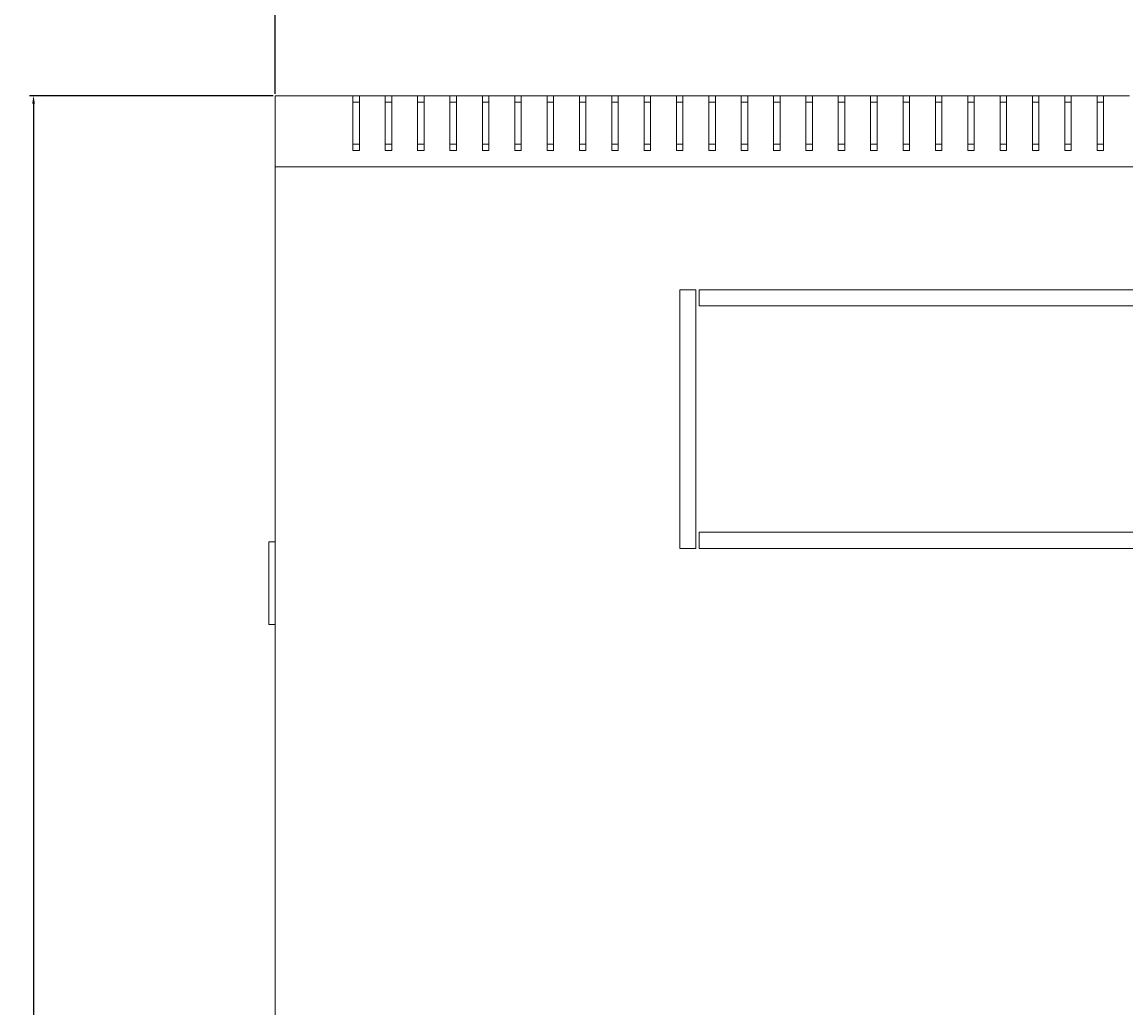
# Model space of a CAD drawing. Units: millimetres. Extents: x -427 to 2304, y -1923 to 963.
# Drawn here: x -378 to -37, y -1588 to -1283 of the extents above; entities that cross this region are included whole.
import ezdxf

# ---------------------------------------------------------------- set-up
doc = ezdxf.new("R2010")
doc.units = ezdxf.units.MM
doc.styles.get("Standard").update_dxf_attribs({"font": 'arial.ttf'})
doc.dimstyles.new('ISO-25', dxfattribs={"dimtxt": 2.5, "dimasz": 2.5, "dimexe": 1.25, "dimexo": 0.625, "dimtad": 1, "dimtxsty": 'Standard', "dimcen": 2.5, "dimadec": 0, "dimazin": 0, "dimtfac": 1, "dimtmove": 0, "dimatfit": 3, "dimfxl": 1, "dimarcsym": 0})

# ---------------------------------------------------------------- blocks, each defined once
blk = doc.blocks.new('A$C499A12C7')
at = {"color": 0, "linetype": 'Continuous', "lineweight": 0}
for p, q in [((-1179.46, 265.01), (-1155.46, 265.01)), ((-1179.46, 243.01), (-1179.46, 265.01)), ((-1155.46, 265.01), (-1153.46, 265.01)), ((-1155.46, 265.01), (-1155.46, 248.01)), ((-1153.46, 263.01), (-1155.46, 263.01)), ((-1153.46, 265.01), (-1145.46, 265.01)), ((-1153.46, 248.01), (-1153.46, 265.01)), ((-1145.46, 265.01), (-1143.46, 265.01)), ((-1145.46, 265.01), (-1145.46, 248.01)), ((-1143.46, 263.01), (-1145.46, 263.01)), ((-1143.46, 265.01), (-1135.46, 265.01)), ((-1143.46, 248.01), (-1143.46, 265.01)), ((-1135.46, 265.01), (-1133.46, 265.01)), ((-1135.46, 265.01), (-1135.46, 248.01)), ((-1133.46, 263.01), (-1135.46, 263.01)), ((-1133.46, 265.01), (-1125.46, 265.01)), ((-1133.46, 248.01), (-1133.46, 265.01)), ((-1125.46, 265.01), (-1123.46, 265.01)), ((-1125.46, 265.01), (-1125.46, 248.01)), ((-1123.46, 263.01), (-1125.46, 263.01)), ((-1123.46, 265.01), (-1115.46, 265.01)), ((-1123.46, 248.01), (-1123.46, 265.01)), ((-1115.46, 265.01), (-1113.46, 265.01)), ((-1115.46, 265.01), (-1115.46, 248.01)), ((-1113.46, 263.01), (-1115.46, 263.01)), ((-1113.46, 265.01), (-1105.46, 265.01)), ((-1113.46, 248.01), (-1113.46, 265.01)), ((-1105.46, 265.01), (-1103.46, 265.01)), ((-1105.46, 265.01), (-1105.46, 248.01)), ((-1103.46, 263.01), (-1105.46, 263.01)), ((-1103.46, 265.01), (-1095.46, 265.01)), ((-1103.46, 248.01), (-1103.46, 265.01)), ((-1095.46, 265.01), (-1093.46, 265.01)), ((-1095.46, 265.01), (-1095.46, 248.01)), ((-1093.46, 263.01), (-1095.46, 263.01)), ((-1093.46, 265.01), (-1085.46, 265.01)), ((-1093.46, 248.01), (-1093.46, 265.01)), ((-1085.46, 265.01), (-1083.46, 265.01)), ((-1085.46, 265.01), (-1085.46, 248.01)), ((-1083.46, 263.01), (-1085.46, 263.01)), ((-1083.46, 265.01), (-1075.46, 265.01)), ((-1083.46, 248.01), (-1083.46, 265.01)), ((-1075.46, 265.01), (-1073.46, 265.01)), ((-1075.46, 265.01), (-1075.46, 248.01)), ((-1073.46, 263.01), (-1075.46, 263.01)), ((-1073.46, 265.01), (-1065.46, 265.01)), ((-1073.46, 248.01), (-1073.46, 265.01)), ((-1065.46, 265.01), (-1063.46, 265.01)), ((-1065.46, 265.01), (-1065.46, 248.01)), ((-1063.46, 263.01), (-1065.46, 263.01)), ((-1063.46, 265.01), (-1055.46, 265.01)), ((-1063.46, 248.01), (-1063.46, 265.01)), ((-1055.46, 265.01), (-1053.46, 265.01)), ((-1055.46, 265.01), (-1055.46, 248.01)), ((-1053.46, 263.01), (-1055.46, 263.01)), ((-1053.46, 265.01), (-1045.46, 265.01)), ((-1053.46, 248.01), (-1053.46, 265.01)), ((-1045.46, 265.01), (-1043.46, 265.01)), ((-1045.46, 265.01), (-1045.46, 248.01)), ((-1043.46, 263.01), (-1045.46, 263.01)), ((-1043.46, 265.01), (-1035.46, 265.01)), ((-1043.46, 248.01), (-1043.46, 265.01)), ((-1035.46, 265.01), (-1033.46, 265.01)), ((-1035.46, 265.01), (-1035.46, 248.01)), ((-1033.46, 263.01), (-1035.46, 263.01)), ((-1033.46, 265.01), (-1025.46, 265.01)), ((-1033.46, 248.01), (-1033.46, 265.01)), ((-1025.46, 265.01), (-1023.46, 265.01)), ((-1025.46, 265.01), (-1025.46, 248.01)), ((-1023.46, 263.01), (-1025.46, 263.01)), ((-1023.46, 265.01), (-1015.46, 265.01)), ((-1023.46, 248.01), (-1023.46, 265.01)), ((-1015.46, 265.01), (-1013.46, 265.01)), ((-1015.46, 265.01), (-1015.46, 248.01)), ((-1013.46, 263.01), (-1015.46, 263.01)), ((-1013.46, 265.01), (-1005.46, 265.01)), ((-1013.46, 248.01), (-1013.46, 265.01)), ((-1005.46, 265.01), (-1003.46, 265.01)), ((-1005.46, 265.01), (-1005.46, 248.01)), ((-1003.46, 263.01), (-1005.46, 263.01)), ((-1003.46, 265.01), (-995.46, 265.01)), ((-1003.46, 248.01), (-1003.46, 265.01)), ((-995.46, 265.01), (-993.46, 265.01)), ((-995.46, 265.01), (-995.46, 248.01)), ((-993.46, 263.01), (-995.46, 263.01)), ((-993.46, 265.01), (-985.46, 265.01)), ((-993.46, 248.01), (-993.46, 265.01)), ((-985.46, 265.01), (-983.46, 265.01)), ((-985.46, 265.01), (-985.46, 248.01)), ((-983.46, 263.01), (-985.46, 263.01)), ((-983.46, 265.01), (-975.46, 265.01)), ((-983.46, 248.01), (-983.46, 265.01)), ((-975.46, 265.01), (-973.46, 265.01)), ((-975.46, 265.01), (-975.46, 248.01)), ((-973.46, 263.01), (-975.46, 263.01)), ((-973.46, 265.01), (-965.46, 265.01)), ((-973.46, 248.01), (-973.46, 265.01)), ((-965.46, 265.01), (-963.46, 265.01)), ((-965.46, 265.01), (-965.46, 248.01)), ((-963.46, 263.01), (-965.46, 263.01)), ((-963.46, 265.01), (-955.46, 265.01)), ((-963.46, 248.01), (-963.46, 265.01)), ((-955.46, 265.01), (-953.46, 265.01)), ((-955.46, 265.01), (-955.46, 248.01)), ((-953.46, 263.01), (-955.46, 263.01)), ((-953.46, 265.01), (-945.46, 265.01)), ((-953.46, 248.01), (-953.46, 265.01)), ((-945.46, 265.01), (-943.46, 265.01)), ((-945.46, 265.01), (-945.46, 248.01)), ((-943.46, 263.01), (-945.46, 263.01)), ((-943.46, 265.01), (-935.46, 265.01)), ((-943.46, 248.01), (-943.46, 265.01)), ((-935.46, 265.01), (-933.46, 265.01)), ((-935.46, 265.01), (-935.46, 248.01)), ((-933.46, 263.01), (-935.46, 263.01)), ((-933.46, 265.01), (-925.46, 265.01)), ((-933.46, 248.01), (-933.46, 265.01)), ((-925.46, 265.01), (-923.46, 265.01)), ((-925.46, 265.01), (-925.46, 248.01)), ((-923.46, 263.01), (-925.46, 263.01)), ((-923.46, 265.01), (-915.46, 265.01)), ((-923.46, 248.01), (-923.46, 265.01)), ((-1155.46, 250.01), (-1153.46, 250.01)), ((-1145.46, 250.01), (-1143.46, 250.01)), ((-1135.46, 250.01), (-1133.46, 250.01)), ((-1125.46, 250.01), (-1123.46, 250.01)), ((-1115.46, 250.01), (-1113.46, 250.01)), ((-1105.46, 250.01), (-1103.46, 250.01)), ((-1095.46, 250.01), (-1093.46, 250.01)), ((-1085.46, 250.01), (-1083.46, 250.01)), ((-1075.46, 250.01), (-1073.46, 250.01)), ((-1065.46, 250.01), (-1063.46, 250.01)), ((-1055.46, 250.01), (-1053.46, 250.01)), ((-1045.46, 250.01), (-1043.46, 250.01)), ((-1035.46, 250.01), (-1033.46, 250.01)), ((-1025.46, 250.01), (-1023.46, 250.01)), ((-1015.46, 250.01), (-1013.46, 250.01)), ((-1005.46, 250.01), (-1003.46, 250.01)), ((-995.46, 250.01), (-993.46, 250.01)), ((-985.46, 250.01), (-983.46, 250.01)), ((-975.46, 250.01), (-973.46, 250.01)), ((-965.46, 250.01), (-963.46, 250.01)), ((-955.46, 250.01), (-953.46, 250.01)), ((-945.46, 250.01), (-943.46, 250.01)), ((-935.46, 250.01), (-933.46, 250.01)), ((-925.46, 250.01), (-923.46, 250.01)), ((-1155.46, 248.01), (-1153.46, 248.01)), ((-1145.46, 248.01), (-1143.46, 248.01)), ((-1135.46, 248.01), (-1133.46, 248.01)), ((-1125.46, 248.01), (-1123.46, 248.01)), ((-1115.46, 248.01), (-1113.46, 248.01)), ((-1105.46, 248.01), (-1103.46, 248.01)), ((-1095.46, 248.01), (-1093.46, 248.01)), ((-1085.46, 248.01), (-1083.46, 248.01)), ((-1075.46, 248.01), (-1073.46, 248.01)), ((-1065.46, 248.01), (-1063.46, 248.01)), ((-1055.46, 248.01), (-1053.46, 248.01)), ((-1045.46, 248.01), (-1043.46, 248.01)), ((-1035.46, 248.01), (-1033.46, 248.01)), ((-1025.46, 248.01), (-1023.46, 248.01)), ((-1015.46, 248.01), (-1013.46, 248.01)), ((-1005.46, 248.01), (-1003.46, 248.01)), ((-995.46, 248.01), (-993.46, 248.01)), ((-985.46, 248.01), (-983.46, 248.01)), ((-975.46, 248.01), (-973.46, 248.01)), ((-965.46, 248.01), (-963.46, 248.01)), ((-955.46, 248.01), (-953.46, 248.01)), ((-945.46, 248.01), (-943.46, 248.01)), ((-935.46, 248.01), (-933.46, 248.01)), ((-925.46, 248.01), (-923.46, 248.01)), ((-579.46, 243.01), (-1179.46, 243.01)), ((-1179.46, 243.01), (-1179.46, -312.99)), ((-1054.46, 205.01), (-1054.46, 125.01)), ((-1049.46, 205.01), (-1054.46, 205.01)), ((-1049.46, 125.01), (-1049.46, 205.01)), ((-1048.46, 205.01), (-1048.46, 200.01)), ((-879.96, 205.01), (-1048.46, 205.01)), ((-1048.46, 200.01), (-879.96, 200.01)), ((-879.96, 130.01), (-1048.46, 130.01)), ((-1048.46, 130.01), (-1048.46, 125.01)), ((-1181.46, 127.01), (-1181.46, 126.01)), ((-1181.46, 127.01), (-1179.46, 127.01)), ((-1181.46, 102.51), (-1181.46, 126.01)), ((-1054.46, 125.01), (-1049.46, 125.01)), ((-1048.46, 125.01), (-879.96, 125.01)), ((-1181.46, 102.51), (-1181.46, 101.51)), ((-1179.46, 101.51), (-1181.46, 101.51))]:
    blk.add_line(p, q, dxfattribs=at)
blk = doc.blocks.new('*D11')
at = {"color": 0, "lineweight": -2, "transparency": 16777216}
for p, q in [((-299.6, -1305.15), (-299.6, -1227.89)), ((300.4, -1305.15), (300.4, -1227.89)), ((-297.1, -1229.14), (297.9, -1229.14))]:
    blk.add_line(p, q, dxfattribs=at)
at = {"color": 0, "transparency": 16777216}
for points in [[(-297.1, -1228.72), (-297.1, -1229.55), (-299.6, -1229.14)], [(297.9, -1228.72), (297.9, -1229.55), (300.4, -1229.14)]]:
    blk.add_solid(points, dxfattribs=at)
at = {"layer": 'Defpoints', "color": 0, "transparency": 16777216}
for p in [(300.4, -1229.14), (-299.6, -1305.77), (300.4, -1305.77)]:
    blk.add_point(p, dxfattribs=at)
at = {"color": 0, "transparency": 16777216, "insert": (0.4, -1227.23), "char_height": 2.5, "attachment_point": 5}
blk.add_mtext('600', dxfattribs=at)
blk = doc.blocks.new('*D12')
at = {"color": 0, "lineweight": -2, "transparency": 16777216}
for p, q in [((-300.22, -1305.77), (-375.55, -1305.77)), ((-374.3, -1308.27), (-374.3, -1903.27)), ((-300.22, -1905.77), (-375.55, -1905.77))]:
    blk.add_line(p, q, dxfattribs=at)
at = {"color": 0, "transparency": 16777216}
for points in [[(-374.72, -1308.27), (-373.88, -1308.27), (-374.3, -1305.77)], [(-374.72, -1903.27), (-373.88, -1903.27), (-374.3, -1905.77)]]:
    blk.add_solid(points, dxfattribs=at)
at = {"layer": 'Defpoints', "color": 0, "transparency": 16777216}
for p in [(-299.6, -1305.77), (-374.3, -1905.77), (-299.6, -1905.77)]:
    blk.add_point(p, dxfattribs=at)
at = {"color": 0, "transparency": 16777216, "insert": (-376.2, -1605.77), "char_height": 2.5, "attachment_point": 5, "rotation": 90}
blk.add_mtext('600', dxfattribs=at)

msp = doc.modelspace()

# ---------------------------------------------------------------- block references
msp.add_blockref('A$C499A12C7', (879.856, -1570.785))

# ---------------------------------------------------------------- dimensions: what is measured, and where the dimension line sits
at = {"color": 8}
dim = msp.add_linear_dim(base=(300.4, -1229.135), p1=(-299.6, -1305.774), p2=(300.4, -1305.774), dimstyle='ISO-25', dxfattribs=at)
dim.commit()
dim.dimension.update_dxf_attribs({"geometry": '*D11', "text_midpoint": (0.4, -1227.234)})
dim = msp.add_linear_dim(base=(-374.3, -1905.774), p1=(-299.6, -1305.774), p2=(-299.6, -1905.774), angle=90, dimstyle='ISO-25', dxfattribs=at)
dim.commit()
dim.dimension.update_dxf_attribs({"geometry": '*D12', "text_midpoint": (-376.202, -1605.774)})

doc.saveas('drawing.dxf')
